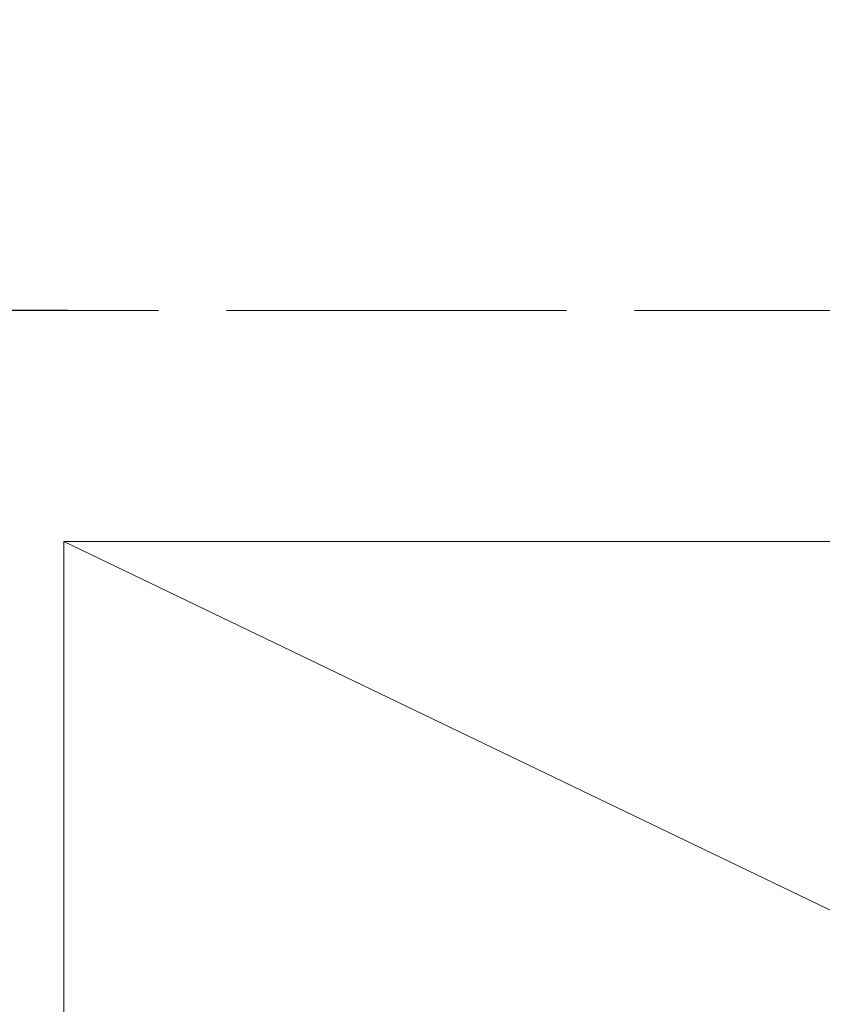
# Model space of a CAD drawing. Units: millimetres. Extents: x -788 to 429, y -538 to 451.
# Drawn here: x -109 to -96, y -387 to -372 of the extents above; entities that cross this region are included whole.
import ezdxf

# ---------------------------------------------------------------- set-up
doc = ezdxf.new("R2010")
doc.units = ezdxf.units.MM
doc.header["$LTSCALE"] = 5.08
doc.header["$PDMODE"] = 1
doc.header["$PDSIZE"] = -2
doc.linetypes.add('STYLE_03', pattern=[1.25, 1.04164, -0.20836])
doc.layers.get('0').update_dxf_attribs({"lineweight": 15})
doc.layers.get('DEFPOINTS').update_dxf_attribs({"lineweight": 18})
doc.layers.add('Dimension', color=7, linetype='Continuous', lineweight=5)
doc.layers.add('None', color=7, linetype='Continuous', lineweight=5)
doc.styles.add('Verdana', font='Verdana')
doc.dimstyles.new('Craig', dxfattribs={"dimtxt": 11.53418, "dimasz": 3.175, "dimexe": 3.18, "dimexo": 5, "dimgap": 0.5, "dimtad": 1, "dimdec": 0, "dimzin": 11, "dimdsep": 46, "dimtxsty": 'Verdana', "dimblk": 'VW_SLASH', "dimcen": 0, "dimdle": 1.5875, "dimazin": 0, "dimtfac": 1, "dimtdec": 0, "dimtix": 1, "dimtmove": 0, "dimatfit": 0, "dimldrblk": 'VW_EMPTYARROW', "dimfxl": 1, "dimfrac": 2, "dimtolj": 1, "dimtzin": 11, "dimarcsym": 0})

# ---------------------------------------------------------------- blocks, each defined once
blk = doc.blocks.new('*D28')
at = {"color": 0, "linetype": 'Continuous', "lineweight": 20}
for points in [[(-138.613, -351.916), (-127.387, -363.141)], [(-127.387, -381.765), (-138.613, -370.539)]]:
    blk.add_lwpolyline(points, dxfattribs=at)
at = {"layer": 'DEFPOINTS', "color": 0, "lineweight": 0}
for p in [(-66.772, -357.529), (-133, -376.152), (-66.772, -376.152)]:
    blk.add_point(p, dxfattribs=at)
at = {"layer": 'Dimension', "color": 0, "linetype": 'Continuous', "lineweight": -2}
for p, q in [((-133, -357.529), (-133, -331.649)), ((-133, -357.529), (-133, -349.591)), ((-108, -357.529), (-148.9, -357.529)), ((-133, -376.152), (-133, -357.529)), ((-108, -376.152), (-148.9, -376.152)), ((-133, -384.09), (-133, -376.152))]:
    blk.add_line(p, q, dxfattribs=at)
at = {"color": 0, "linetype": 'Continuous', "lineweight": -2}
blk.add_wipeout([(-135.5, -349.591), (-135.5, -331.649), (-152.574, -331.649), (-152.574, -349.591)], dxfattribs=at).dxf.layer = 'Dimension'
at = {"layer": 'Dimension', "color": 0, "insert": (-148.716, -349.591), "char_height": 10.2526, "attachment_point": 1, "rotation": 90, "line_spacing_factor": 1.003239, "style": 'Verdana'}
blk.add_mtext('10', dxfattribs=at)
blk = doc.blocks.new('VW_EMPTYARROW')
at = {"color": 0, "linetype": 'ByBlock', "lineweight": -2}
blk.add_line((0, 0), (-1, 0), dxfattribs=at)
at = {"color": 0, "linetype": 'Continuous', "lineweight": -2}
blk.add_lwpolyline([(-0.99994, 0.26793), (0, 0), (-0.99994, -0.26793)], dxfattribs=at)
blk = doc.blocks.new('VW_SLASH')
at = {"color": 0, "linetype": 'ByBlock', "lineweight": -2}
blk.add_line((0, 0), (-1, 0), dxfattribs=at)
at = {"color": 0, "linetype": 'Continuous', "lineweight": 20}
blk.add_lwpolyline([(0.35353, 0.35353), (-0.35353, -0.35353)], dxfattribs=at)

msp = doc.modelspace()

# ---------------------------------------------------------------- linework, layer by layer
at = {"layer": 'None'}
msp.add_line((-108.057, -379.75), (-12.557, -425.75), dxfattribs=at)
at = {"layer": 'None', "linetype": 'STYLE_03'}
msp.add_lwpolyline([(-111.878, -376.152), (-7.913, -376.152), (-7.913, -499.289)], dxfattribs=at)
at = {"layer": 'None'}
msp.add_lwpolyline([(-108.057, -379.75), (-12.557, -379.75), (-12.557, -425.75), (-108.057, -425.75)], close=True, dxfattribs=at)

# ---------------------------------------------------------------- next in the draw order: dimensions: what is measured, and where the dimension line sits
at = {"layer": 'Dimension', "color": 7, "linetype": 'Continuous', "lineweight": 13}
dim = msp.add_linear_dim(base=(-133, -376.152), p1=(-66.772, -357.529), p2=(-66.772, -376.152), angle=270, text='10', dimstyle='Craig', override={"dimtxt": 10.252604, "dimasz": 15.875, "dimgap": 2.5, "dimpost": '<>', "dimtxsty": 'Verdana', "dimtix": 0, "dimtmove": 2}, dxfattribs=at)
dim.commit()
dim.dimension.update_dxf_attribs({"geometry": '*D28', "text_midpoint": (-135.5, -349.591), "dimtype": 160})

doc.saveas('drawing.dxf')
